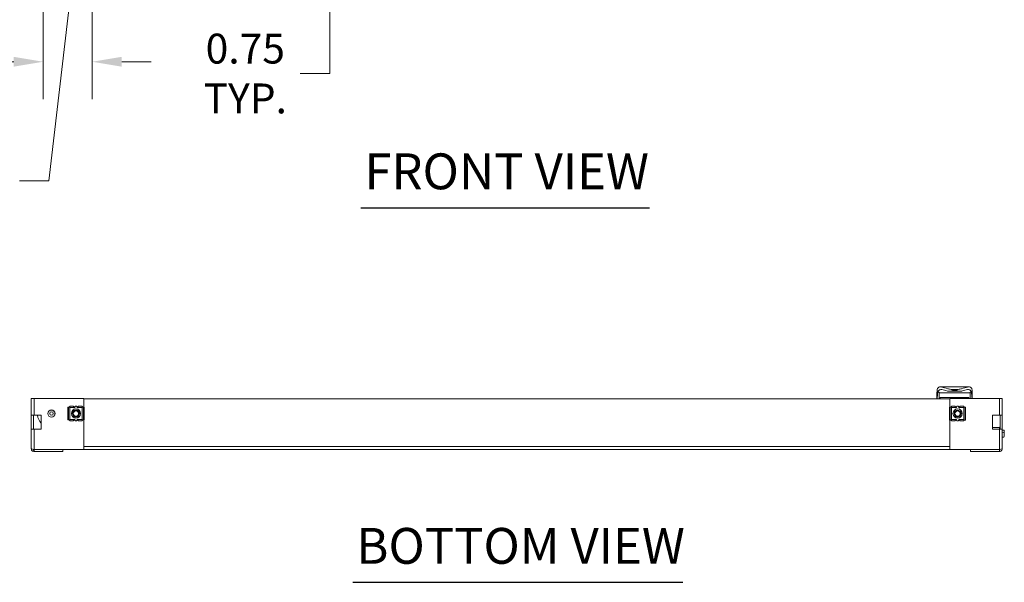
# Model space of a CAD drawing. Units: inches. Extents: x 4 to 175, y 5 to 109.
# Drawn here: x 34 to 69, y 21 to 41 of the extents above; entities that cross this region are included whole.
import ezdxf

# ---------------------------------------------------------------- set-up
doc = ezdxf.new("R2010")
doc.units = ezdxf.units.IN
doc.header["$LTSCALE"] = 10.666667
doc.header["$MEASUREMENT"] = 0
for name, color, linetype, lineweight in [('Dimension (ANSI)', 7, 'Continuous', 5), ('Symbol (ANSI)', 7, 'Continuous', 5), ('Visible (ANSI)', 7, 'Continuous', 5), ('Visible Narrow (ANSI)', 7, 'Continuous', 5)]:
    doc.layers.add(name, color=color, linetype=linetype, lineweight=lineweight)
doc.styles.add('ROMANS', font='romans.shx')
doc.styles.add('Text Style168', font='tahoma.ttf')
doc.dimstyles.new('Default (ANSI)', dxfattribs={"dimscale": 10.666667, "dimtxt": 0.1, "dimasz": 0.098425, "dimexe": 0.125, "dimexo": 0.0625, "dimgap": 0.031496, "dimtad": 0, "dimtih": 1, "dimtoh": 1, "dimrnd": 1e-08, "dimzin": 0, "dimdsep": 46, "dimtxsty": 'ROMANS', "dimcen": 0.09, "dimdle": 0.393701, "dimclrd": 256, "dimclre": 256, "dimclrt": 256, "dimadec": 0, "dimazin": 0, "dimtfac": 1, "dimtofl": 0, "dimtmove": 0, "dimatfit": 3, "dimfxl": 1, "dimtolj": 1, "dimtzin": 0, "dimlwd": -1, "dimlwe": -1, "dimarcsym": 0})
doc.dimstyles.new('Default (ANSI)$7', dxfattribs={"dimscale": 10.666667, "dimtxt": 0.1, "dimasz": 0.098425, "dimexe": 0.125, "dimexo": 0.0625, "dimgap": 0.031496, "dimtad": 0, "dimtih": 1, "dimtoh": 1, "dimrnd": 1e-08, "dimzin": 0, "dimdsep": 46, "dimtxsty": 'ROMANS', "dimcen": 0.09, "dimdle": 0.393701, "dimclrd": 256, "dimclre": 256, "dimclrt": 256, "dimadec": 0, "dimazin": 0, "dimtfac": 1, "dimtofl": 0, "dimtmove": 0, "dimatfit": 3, "dimfxl": 1, "dimtolj": 1, "dimtzin": 0, "dimlwd": -1, "dimlwe": -1, "dimarcsym": 0})

# ---------------------------------------------------------------- blocks, each defined once
blk = doc.blocks.new('*D19')
at = {"layer": 'Defpoints', "color": 0, "transparency": 16777216}
for p in [(35.098, 43.568), (36.848, 42.754), (36.848, 39.808)]:
    blk.add_point(p, dxfattribs=at)
at = {"layer": 'Dimension (ANSI)', "transparency": 16777216}
for p, q in [((35.098, 42.902), (35.098, 38.475)), ((36.848, 42.087), (36.848, 38.475)), ((34.048, 39.808), (32.192, 39.808)), ((37.898, 39.808), (38.947, 39.808))]:
    blk.add_line(p, q, dxfattribs=at)
for points in [[(34.048, 39.983), (34.048, 39.633), (35.098, 39.808)], [(37.898, 39.983), (37.898, 39.633), (36.848, 39.808)]]:
    blk.add_solid(points, dxfattribs=at)
at = {"layer": 'Dimension (ANSI)', "transparency": 16777216, "insert": (28.758, 40.342), "char_height": 1.0667, "attachment_point": 1, "style": 'ROMANS'}
blk.add_mtext('\\A1;1.75', dxfattribs=at)
blk = doc.blocks.new('*D20')
at = {"layer": 'Defpoints', "color": 0, "transparency": 16777216}
for p in [(38.337, 44.244), (45.315, 44.244), (42.304, 43.494)]:
    blk.add_point(p, dxfattribs=at)
at = {"layer": 'Dimension (ANSI)', "transparency": 16777216}
for p, q in [((45.315, 45.294), (45.315, 46.343)), ((39.004, 44.244), (46.649, 44.244)), ((45.315, 42.444), (45.315, 39.388)), ((45.315, 39.388), (44.266, 39.388))]:
    blk.add_line(p, q, dxfattribs=at)
for points in [[(45.14, 45.294), (45.49, 45.294), (45.315, 44.244)], [(45.14, 42.444), (45.49, 42.444), (45.315, 43.494)]]:
    blk.add_solid(points, dxfattribs=at)
at = {"layer": 'Dimension (ANSI)', "transparency": 16777216, "insert": (42.304, 39.388), "char_height": 1.0667, "attachment_point": 5, "style": 'ROMANS'}
blk.add_mtext('\\A1;0.75\\PTYP.', dxfattribs=at)

msp = doc.modelspace()

# ---------------------------------------------------------------- linework, layer by layer
at = {"layer": 'Symbol (ANSI)', "lineweight": 30}
for p, q in [((46.42387, 34.59638), (56.7147, 34.59638)), ((46.13356, 21.23129), (57.90665, 21.23129))]:
    msp.add_line(p, q, dxfattribs=at)
at = {"layer": 'Visible (ANSI)'}
for p, q in [((67.08505, 28.20452), (68.11041, 28.20452)), ((67.54922, 28.07595), (67.54922, 28.09784)), ((67.54922, 28.09784), (67.64623, 28.09784)), ((67.64623, 28.07595), (67.64623, 28.09784)), ((34.77768, 27.78523), (34.67243, 27.78523)), ((34.67243, 27.19148), (34.67243, 27.78523)), ((34.77768, 27.78523), (36.54743, 27.78523)), ((36.54743, 27.48398), (36.54743, 27.78523)), ((67.42233, 27.78473), (36.54743, 27.78473)), ((66.96781, 28.00035), (66.96781, 27.78473)), ((66.9988, 28.02081), (67.04655, 28.02081)), ((67.04655, 27.78473), (67.04655, 28.02081)), ((68.14891, 27.99727), (67.04655, 27.99727)), ((67.08592, 27.83206), (68.10954, 27.83206)), ((67.08592, 27.83206), (67.08592, 27.78473)), ((67.38904, 28.05146), (67.80641, 28.05146)), ((67.42233, 27.78523), (69.19208, 27.78523)), ((67.42233, 27.48348), (67.42233, 27.78523)), ((67.64623, 28.07595), (67.54922, 28.07595)), ((68.10954, 27.83206), (68.10954, 27.78523)), ((68.14891, 28.02081), (68.19665, 28.02081)), ((68.14891, 28.02081), (68.14891, 27.78523)), ((68.22765, 28.00035), (68.22765, 27.78523)), ((69.29733, 27.78523), (69.19208, 27.78523)), ((69.29733, 27.78523), (69.29733, 27.19148)), ((35.97944, 27.48398), (35.98049, 27.48398)), ((35.97944, 27.02398), (35.97944, 27.48398)), ((36.00068, 27.48398), (35.98049, 27.48398)), ((36.00068, 27.48398), (36.03068, 27.48398)), ((36.00068, 27.02398), (36.00068, 27.48398)), ((36.02723, 27.48398), (36.02723, 27.49293)), ((36.02723, 27.49293), (36.04568, 27.49293)), ((36.02723, 27.49293), (36.03618, 27.48398)), ((36.03068, 27.48398), (36.04568, 27.48398)), ((36.03068, 27.48398), (36.04568, 27.46898)), ((36.04568, 27.51398), (36.1835, 27.51398)), ((36.04568, 27.51398), (36.04568, 27.48398)), ((36.1835, 27.48398), (36.1835, 27.51398)), ((36.1835, 27.49293), (36.23071, 27.49293)), ((36.22475, 27.48398), (36.24475, 27.51398)), ((36.24475, 27.51398), (36.28762, 27.51398)), ((36.28762, 27.51398), (36.30762, 27.48398)), ((36.30165, 27.49293), (36.34887, 27.49293)), ((36.34887, 27.51398), (36.48668, 27.51398)), ((36.34887, 27.51398), (36.34887, 27.48398)), ((36.48668, 27.48398), (36.48668, 27.51398)), ((36.48668, 27.49293), (36.50513, 27.49293)), ((36.48668, 27.46898), (36.50168, 27.48398)), ((36.48668, 27.48398), (36.50168, 27.48398)), ((36.49618, 27.48398), (36.50513, 27.49293)), ((36.50168, 27.48398), (36.53168, 27.48398)), ((36.50513, 27.49293), (36.50513, 27.48398)), ((36.55188, 27.48398), (36.53168, 27.48398)), ((36.53168, 27.02398), (36.53168, 27.48398)), ((36.55188, 27.48398), (36.55292, 27.48398)), ((36.55292, 27.02398), (36.55292, 27.48398)), ((67.41689, 27.48348), (67.41794, 27.48348)), ((67.41689, 27.02348), (67.41689, 27.48348)), ((67.43813, 27.48348), (67.41794, 27.48348)), ((67.43813, 27.48348), (67.46813, 27.48348)), ((67.43813, 27.02348), (67.43813, 27.48348)), ((67.46468, 27.48348), (67.46468, 27.49243)), ((67.46468, 27.49243), (67.48313, 27.49243)), ((67.46468, 27.49243), (67.47363, 27.48348)), ((67.46813, 27.48348), (67.48313, 27.48348)), ((67.46813, 27.48348), (67.48313, 27.46848)), ((67.48313, 27.51348), (67.62095, 27.51348)), ((67.48313, 27.51348), (67.48313, 27.48348)), ((67.62095, 27.48348), (67.62095, 27.51348)), ((67.62095, 27.49243), (67.66816, 27.49243)), ((67.6622, 27.48348), (67.6822, 27.51348)), ((67.6822, 27.51348), (67.72507, 27.51348)), ((67.72507, 27.51348), (67.74507, 27.48348)), ((67.7391, 27.49243), (67.78632, 27.49243)), ((67.78632, 27.51348), (67.92413, 27.51348)), ((67.78632, 27.51348), (67.78632, 27.48348)), ((67.92413, 27.48348), (67.92413, 27.51348)), ((67.92413, 27.49243), (67.94258, 27.49243)), ((67.92413, 27.46848), (67.93913, 27.48348)), ((67.92413, 27.48348), (67.93913, 27.48348)), ((67.93363, 27.48348), (67.94258, 27.49243)), ((67.93913, 27.48348), (67.96913, 27.48348)), ((67.94258, 27.49243), (67.94258, 27.48348)), ((67.98933, 27.48348), (67.96913, 27.48348)), ((67.96913, 27.02348), (67.96913, 27.48348)), ((67.98933, 27.48348), (67.99037, 27.48348)), ((67.99037, 27.02348), (67.99037, 27.48348)), ((34.77768, 27.19148), (34.67243, 27.19148)), ((34.67243, 26.69148), (34.67243, 27.19148)), ((34.74643, 27.19148), (34.74643, 26.69148)), ((34.77768, 27.19148), (35.024, 27.19148)), ((35.024, 27.19148), (35.024, 26.69148)), ((35.99555, 27.14523), (35.99555, 27.36273)), ((36.04568, 27.03898), (36.03068, 27.02398)), ((36.50168, 27.02398), (36.48668, 27.03898)), ((36.53682, 27.36273), (36.53682, 27.14523)), ((67.433, 27.14473), (67.433, 27.36223)), ((67.48313, 27.03848), (67.46813, 27.02348)), ((67.93913, 27.02348), (67.92413, 27.03848)), ((67.97427, 27.36223), (67.97427, 27.14473)), ((68.94577, 27.19148), (69.19208, 27.19148)), ((68.94577, 26.69148), (68.94577, 27.19148)), ((69.29733, 27.19148), (69.19208, 27.19148)), ((69.22333, 26.69148), (69.22333, 27.19148)), ((69.29733, 27.19148), (69.29733, 26.69148)), ((34.67243, 26.69148), (34.77768, 26.69148)), ((34.67243, 26.00398), (34.67243, 26.69148)), ((35.024, 26.69148), (34.77768, 26.69148)), ((35.97944, 27.02398), (35.98049, 27.02398)), ((36.00068, 27.02398), (35.98049, 27.02398)), ((36.00068, 27.02398), (36.03068, 27.02398)), ((36.02723, 27.01503), (36.02723, 27.02398)), ((36.02723, 27.01503), (36.03618, 27.02398)), ((36.04568, 27.01503), (36.02723, 27.01503)), ((36.04568, 27.02398), (36.03068, 27.02398)), ((36.04568, 27.02398), (36.04568, 26.99398)), ((36.1835, 26.99398), (36.04568, 26.99398)), ((36.1835, 26.99398), (36.1835, 27.02398)), ((36.23071, 27.01503), (36.1835, 27.01503)), ((36.24475, 26.99398), (36.22475, 27.02398)), ((36.28762, 26.99398), (36.24475, 26.99398)), ((36.30762, 27.02398), (36.28762, 26.99398)), ((36.34887, 27.01503), (36.30165, 27.01503)), ((36.34887, 27.02398), (36.34887, 26.99398)), ((36.48668, 26.99398), (36.34887, 26.99398)), ((36.48668, 26.99398), (36.48668, 27.02398)), ((36.50168, 27.02398), (36.48668, 27.02398)), ((36.50513, 27.01503), (36.48668, 27.01503)), ((36.49618, 27.02398), (36.50513, 27.01503)), ((36.50168, 27.02398), (36.53168, 27.02398)), ((36.50513, 27.02398), (36.50513, 27.01503)), ((36.55188, 27.02398), (36.53168, 27.02398)), ((36.54743, 25.97343), (36.54743, 27.02398)), ((36.55188, 27.02398), (36.55292, 27.02398)), ((67.41689, 27.02348), (67.41794, 27.02348)), ((67.43813, 27.02348), (67.41794, 27.02348)), ((67.42233, 25.97343), (67.42233, 27.02348)), ((67.43813, 27.02348), (67.46813, 27.02348)), ((67.46468, 27.01453), (67.46468, 27.02348)), ((67.46468, 27.01453), (67.47363, 27.02348)), ((67.48313, 27.01453), (67.46468, 27.01453)), ((67.48313, 27.02348), (67.46813, 27.02348)), ((67.48313, 27.02348), (67.48313, 26.99348)), ((67.62095, 26.99348), (67.48313, 26.99348)), ((67.62095, 26.99348), (67.62095, 27.02348)), ((67.66816, 27.01453), (67.62095, 27.01453)), ((67.6822, 26.99348), (67.6622, 27.02348)), ((67.72507, 26.99348), (67.6822, 26.99348)), ((67.74507, 27.02348), (67.72507, 26.99348)), ((67.78632, 27.01453), (67.7391, 27.01453)), ((67.78632, 27.02348), (67.78632, 26.99348)), ((67.92413, 26.99348), (67.78632, 26.99348)), ((67.92413, 26.99348), (67.92413, 27.02348)), ((67.93913, 27.02348), (67.92413, 27.02348)), ((67.94258, 27.01453), (67.92413, 27.01453)), ((67.93363, 27.02348), (67.94258, 27.01453)), ((67.93913, 27.02348), (67.96913, 27.02348)), ((67.94258, 27.02348), (67.94258, 27.01453)), ((67.98933, 27.02348), (67.96913, 27.02348)), ((67.98933, 27.02348), (67.99037, 27.02348)), ((68.94577, 26.75398), (69.19208, 26.75398)), ((69.19208, 26.69148), (68.94577, 26.69148)), ((69.19208, 26.69148), (69.29733, 26.69148)), ((69.29733, 26.69148), (69.29733, 26.00398)), ((69.29733, 26.66121), (69.36938, 26.66121)), ((69.36938, 26.66121), (69.36938, 26.59284)), ((69.36938, 26.59284), (69.36938, 26.43536)), ((36.54743, 25.97343), (34.77768, 25.97343)), ((35.79743, 25.97273), (34.77768, 25.97273)), ((34.77768, 25.97273), (34.77768, 25.89873)), ((34.77768, 25.89873), (35.79743, 25.89873)), ((34.82863, 25.97343), (34.82863, 25.97273)), ((35.79743, 25.89873), (35.79743, 25.97273)), ((35.79743, 25.97273), (35.95343, 25.97273)), ((35.95343, 25.97273), (35.95343, 25.97343)), ((35.95363, 25.97273), (35.95343, 25.97273)), ((35.95363, 25.97343), (35.95363, 25.97273)), ((68.01613, 25.97273), (35.95363, 25.97273)), ((69.19208, 25.97343), (67.42233, 25.97343)), ((68.01613, 25.97343), (68.01613, 25.97273)), ((68.01633, 25.97273), (68.01613, 25.97273)), ((68.01633, 25.97343), (68.01633, 25.97273)), ((68.01633, 25.97273), (68.16883, 25.97273)), ((69.19208, 25.97273), (68.16883, 25.97273)), ((68.16883, 25.97273), (68.16883, 25.89873)), ((68.16883, 25.89873), (69.19208, 25.89873)), ((69.14113, 25.97343), (69.14113, 25.97273)), ((69.19208, 25.89873), (69.19208, 25.97273))]:
    msp.add_line(p, q, dxfattribs=at)
for centre, radius in [((36.26618, 27.25398), 0.164), ((67.70363, 27.25348), 0.164), ((35.39118, 27.25398), 0.1305), ((35.39118, 27.25398), 0.125), ((35.39118, 27.25398), 0.06265), ((36.26613, 27.25348), 0.125), ((36.26613, 27.25348), 0.09525), ((67.70363, 27.25348), 0.125), ((67.70363, 27.25348), 0.09525)]:
    msp.add_circle(centre, radius, dxfattribs=at)
for centre, radius, start, end in [((36.20412, 27.48398), 0.02063, 226.658242, 0), ((36.32825, 27.48398), 0.02063, 180, 313.341758), ((67.64157, 27.48348), 0.02063, 226.658242, 0), ((67.7657, 27.48348), 0.02063, 180, 313.341758), ((35.39118, 27.25398), 0.5, 187.180756, 222.745657), ((36.26618, 27.25398), 0.125, 122.612892, 174.40457), ((36.20412, 27.02398), 0.02063, 0, 133.341758), ((36.26618, 27.25398), 0.125, 77.877648, 122.057398), ((36.26618, 27.25398), 0.125, 354.174244, 77.877648), ((36.32825, 27.02398), 0.02063, 46.658242, 180), ((67.64157, 27.02348), 0.02063, 0, 133.341758), ((67.7657, 27.02348), 0.02063, 46.658242, 180), ((69.19208, 26.78523), 0.03125, 270, 0)]:
    msp.add_arc(centre, radius, start, end, dxfattribs=at)
for centre, major_axis, ratio, start_param, end_param in [((67.59773, 28.00035), (0, -0.63896), 0.98585135, 4.57601472, 4.71238898), ((67.59773, 27.50433), (0, -1.66704), 0.37786851, 4.39739252, 4.54338792), ((67.59773, 27.50433), (0, 1.66704), 0.37786851, 4.88169435, 5.02738547), ((67.59773, 28.00035), (0, 0.63896), 0.98585135, 4.71238898, 4.84876327), ((36.00021, 27.36273), (0, -0.02125), 0.21941268, 3.03937538, 4.71238898), ((36.00021, 27.14523), (0, -0.02125), 0.21941268, 4.71238898, 6.38540258), ((36.53216, 27.36273), (0, -0.02125), 0.21941268, 1.57079633, 3.24380993), ((36.53216, 27.14523), (0, -0.02125), 0.21941268, 6.18096803, 7.85398163), ((67.43766, 27.36223), (0, -0.02125), 0.21941268, 3.03937538, 4.71238898), ((67.43766, 27.14473), (0, -0.02125), 0.21941268, 4.71238898, 6.38540258), ((67.96961, 27.36223), (0, -0.02125), 0.21941268, 1.57079633, 3.24380993), ((67.96961, 27.14473), (0, -0.02125), 0.21941268, 6.18096803, 7.85398163), ((69.2119, 26.62436), (0.15713, -0.03478), 0.30237165, 5.35262979, 6.35000976), ((69.2119, 26.46688), (-0.15713, 0.03478), 0.30237165, 2.21103714, 3.20841711)]:
    msp.add_ellipse(centre, major_axis=major_axis, ratio=ratio, start_param=start_param, end_param=end_param, dxfattribs=at)
for points, knots in [([(66.97365, 28.08722), (66.97428, 28.09182), (66.97496, 28.09629), (66.97842, 28.11616), (66.98234, 28.13148), (66.99309, 28.1576), (66.99996, 28.16842), (67.02101, 28.19092), (67.03984, 28.20003), (67.08652, 28.20628), (67.1144, 28.20362), (67.20017, 28.18754), (67.27139, 28.16349), (67.38884, 28.13112), (67.4298, 28.12108), (67.47196, 28.11394), (67.47239, 28.11386), (67.47283, 28.11379)], [-5.3643417, -5.3643417, -5.3643417, -5.3643417, -5.31539969, -5.31539969, -5.13911975, -5.13911975, -4.96283982, -4.96283982, -4.64919421, -4.64919421, -4.33554861, -4.33554861, -3.69598942, -3.69598942, -3.37620982, -3.37620982, -3.37286847, -3.37286847, -3.37286847, -3.37286847]), ([(67.34416, 28.05621), (67.26662, 28.08021), (67.19581, 28.10407), (67.11747, 28.11083), (67.09687, 28.11032), (67.0607, 28.10137), (67.04512, 28.09281), (67.02619, 28.07445), (67.01955, 28.06595), (67.0081, 28.04597), (67.00328, 28.03449), (66.99926, 28.02224), (66.99903, 28.02153), (66.9988, 28.02081)], [3.25330583, 3.25330583, 3.25330583, 3.25330583, 3.90127483, 3.90127483, 4.12837068, 4.12837068, 4.35546653, 4.35546653, 4.48279723, 4.48279723, 4.61012792, 4.61012792, 4.61797001, 4.61797001, 4.61797001, 4.61797001]), ([(67.47283, 28.11379), (67.48893, 28.111), (67.50481, 28.10778), (67.52791, 28.10277), (67.53698, 28.10072), (67.5471, 28.09834), (67.54816, 28.09809), (67.54922, 28.09784)], [-0.278632169, -0.278632169, -0.278632169, -0.278632169, -0.161894306, -0.161894306, -0.097178009, -0.097178009, -0.089583991, -0.089583991, -0.089583991, -0.089583991]), ([(67.64623, 28.09784), (67.64729, 28.09809), (67.64836, 28.09834), (67.65848, 28.10072), (67.66754, 28.10277), (67.69064, 28.10778), (67.70653, 28.111), (67.72262, 28.11379)], [-1.384953607, -1.384953607, -1.384953607, -1.384953607, -1.37735954, -1.37735954, -1.312643311, -1.312643311, -1.195905486, -1.195905486, -1.195905486, -1.195905486]), ([(67.72262, 28.11379), (67.72306, 28.11386), (67.7235, 28.11394), (67.76566, 28.12108), (67.80661, 28.13112), (67.92406, 28.16349), (67.99529, 28.18754), (68.08106, 28.20362), (68.10893, 28.20628), (68.15561, 28.20003), (68.17444, 28.19092), (68.19549, 28.16842), (68.20236, 28.1576), (68.21311, 28.13148), (68.21703, 28.11616), (68.22049, 28.09629), (68.22117, 28.09182), (68.2218, 28.08722)], [-2.73999198, -2.73999198, -2.73999198, -2.73999198, -2.73665067, -2.73665067, -2.41687107, -2.41687107, -1.77731187, -1.77731187, -1.46366626, -1.46366626, -1.15002065, -1.15002065, -0.97374071, -0.97374071, -0.79746077, -0.79746077, -0.74851875, -0.74851875, -0.74851875, -0.74851875]), ([(68.19665, 28.02081), (68.19643, 28.02153), (68.19619, 28.02224), (68.19218, 28.03449), (68.18736, 28.04597), (68.17591, 28.06595), (68.16926, 28.07445), (68.15033, 28.09281), (68.13475, 28.10137), (68.09858, 28.11032), (68.07798, 28.11083), (67.99964, 28.10407), (67.92883, 28.08021), (67.85129, 28.05621)], [0.55984949, 0.55984949, 0.55984949, 0.55984949, 0.56769158, 0.56769158, 0.69502227, 0.69502227, 0.82235297, 0.82235297, 1.04944882, 1.04944882, 1.27654468, 1.27654468, 1.92451368, 1.92451368, 1.92451368, 1.92451368]), ([(67.54922, 28.07595), (67.54816, 28.0757), (67.5471, 28.07544), (67.53698, 28.07306), (67.52791, 28.07102), (67.499, 28.06474), (67.47635, 28.06027), (67.43143, 28.05361), (67.40915, 28.05146), (67.37746, 28.05146), (67.3649, 28.05215), (67.34995, 28.05485), (67.34703, 28.05548), (67.34416, 28.05621)], [-1.384953994, -1.384953994, -1.384953994, -1.384953994, -1.377359977, -1.377359977, -1.312643679, -1.312643679, -1.150254246, -1.150254246, -0.987864813, -0.987864813, -0.894295592, -0.894295592, -0.871197623, -0.871197623, -0.871197623, -0.871197623]), ([(67.85129, 28.05621), (67.84842, 28.05548), (67.8455, 28.05485), (67.83055, 28.05215), (67.818, 28.05146), (67.7863, 28.05146), (67.76402, 28.05361), (67.7191, 28.06027), (67.69645, 28.06474), (67.66754, 28.07102), (67.65848, 28.07306), (67.64836, 28.07544), (67.64729, 28.0757), (67.64623, 28.07595)], [-0.603340046, -0.603340046, -0.603340046, -0.603340046, -0.580242078, -0.580242078, -0.486672858, -0.486672858, -0.324283449, -0.324283449, -0.161894041, -0.161894041, -0.097177813, -0.097177813, -0.089583746, -0.089583746, -0.089583746, -0.089583746]), ([(36.1835, 27.48398), (36.1835, 27.4815), (36.18398, 27.47877), (36.18604, 27.47368), (36.18763, 27.47132), (36.18964, 27.46929), (36.1898, 27.46913), (36.18997, 27.46898)], [0.0882344142, 0.0882344142, 0.0882344142, 0.0882344142, 0.1082676432, 0.1082676432, 0.1283008722, 0.1283008722, 0.1300261534, 0.1300261534, 0.1300261534, 0.1300261534]), ([(36.3424, 27.46898), (36.34257, 27.46913), (36.34273, 27.46929), (36.34474, 27.47132), (36.34633, 27.47368), (36.34839, 27.47877), (36.34887, 27.4815), (36.34887, 27.48398)], [-0.1300261534, -0.1300261534, -0.1300261534, -0.1300261534, -0.1283008722, -0.1283008722, -0.1082676432, -0.1082676432, -0.0882344142, -0.0882344142, -0.0882344142, -0.0882344142]), ([(67.62095, 27.48348), (67.62095, 27.481), (67.62143, 27.47827), (67.62349, 27.47318), (67.62508, 27.47082), (67.62709, 27.46879), (67.62725, 27.46863), (67.62742, 27.46848)], [0.0882344142, 0.0882344142, 0.0882344142, 0.0882344142, 0.1082676432, 0.1082676432, 0.1283008722, 0.1283008722, 0.1300261534, 0.1300261534, 0.1300261534, 0.1300261534]), ([(67.77985, 27.46848), (67.78002, 27.46863), (67.78018, 27.46879), (67.78219, 27.47082), (67.78378, 27.47318), (67.78584, 27.47827), (67.78632, 27.481), (67.78632, 27.48348)], [-0.1300261534, -0.1300261534, -0.1300261534, -0.1300261534, -0.1283008722, -0.1283008722, -0.1082676432, -0.1082676432, -0.0882344142, -0.0882344142, -0.0882344142, -0.0882344142]), ([(36.18997, 27.03898), (36.1898, 27.03882), (36.18964, 27.03866), (36.18763, 27.03663), (36.18604, 27.03427), (36.18398, 27.02918), (36.1835, 27.02646), (36.1835, 27.02398)], [0.0379922265, 0.0379922265, 0.0379922265, 0.0379922265, 0.0397175077, 0.0397175077, 0.0597507367, 0.0597507367, 0.0797839658, 0.0797839658, 0.0797839658, 0.0797839658]), ([(36.19881, 27.35927), (36.19898, 27.3594), (36.19914, 27.35953), (36.19946, 27.35978), (36.19961, 27.3599), (36.19977, 27.36002)], [-0.0034027454, -0.0034027454, -0.0034027454, -0.0034027454, -0.00180990118, -0.00180990118, -0.00032830416, -0.00032830416, -0.00032830416, -0.00032830416]), ([(36.34887, 27.02398), (36.34887, 27.02646), (36.34839, 27.02918), (36.34633, 27.03427), (36.34474, 27.03663), (36.34273, 27.03866), (36.34257, 27.03882), (36.3424, 27.03898)], [0.2562527941, 0.2562527941, 0.2562527941, 0.2562527941, 0.2762860231, 0.2762860231, 0.2963192522, 0.2963192522, 0.2980445333, 0.2980445333, 0.2980445333, 0.2980445333]), ([(67.62742, 27.03848), (67.62725, 27.03832), (67.62709, 27.03816), (67.62508, 27.03613), (67.62349, 27.03377), (67.62143, 27.02868), (67.62095, 27.02596), (67.62095, 27.02348)], [0.0379922265, 0.0379922265, 0.0379922265, 0.0379922265, 0.0397175077, 0.0397175077, 0.0597507367, 0.0597507367, 0.0797839658, 0.0797839658, 0.0797839658, 0.0797839658]), ([(67.63626, 27.35877), (67.63643, 27.3589), (67.63659, 27.35903), (67.63691, 27.35928), (67.63706, 27.3594), (67.63722, 27.35952)], [-0.0034027454, -0.0034027454, -0.0034027454, -0.0034027454, -0.00180990118, -0.00180990118, -0.00032830416, -0.00032830416, -0.00032830416, -0.00032830416]), ([(67.78632, 27.02348), (67.78632, 27.02596), (67.78584, 27.02868), (67.78378, 27.03377), (67.78219, 27.03613), (67.78018, 27.03816), (67.78002, 27.03832), (67.77985, 27.03848)], [0.2562527941, 0.2562527941, 0.2562527941, 0.2562527941, 0.2762860231, 0.2762860231, 0.2963192522, 0.2963192522, 0.2980445333, 0.2980445333, 0.2980445333, 0.2980445333]), ([(34.76372, 25.97602), (34.73169, 25.98199), (34.702, 25.98799), (34.68606, 25.99397), (34.67718, 25.99731), (34.67243, 26.00064), (34.67243, 26.00398)], [-0.915266548, -0.915266548, -0.915266548, -0.915266548, -0.327518924, -0.327518924, -0.327518924, 0, 0, 0, 0]), ([(34.76372, 25.89966), (34.73169, 25.90395), (34.702, 25.92399), (34.68606, 25.95219), (34.67718, 25.9679), (34.67243, 25.98593), (34.67243, 26.00398)], [-0.915266548, -0.915266548, -0.915266548, -0.915266548, -0.327518925, -0.327518925, -0.327518925, 0, 0, 0, 0]), ([(69.19208, 25.89873), (69.22914, 25.89873), (69.26547, 25.91992), (69.28371, 25.95219), (69.29259, 25.9679), (69.29733, 25.98593), (69.29733, 26.00398)], [-1, -1, -1, -1, -0.32751892, -0.32751892, -0.32751892, 0, 0, 0, 0]), ([(69.20605, 25.97602), (69.23808, 25.98199), (69.26777, 25.98799), (69.28371, 25.99397), (69.29259, 25.99731), (69.29733, 26.00064), (69.29733, 26.00398)], [-0.915266548, -0.915266548, -0.915266548, -0.915266548, -0.327518924, -0.327518924, -0.327518924, 0, 0, 0, 0]), ([(34.76383, 25.97614), (34.76679, 25.97458), (34.76999, 25.9735), (34.77333, 25.97303), (34.77477, 25.97283), (34.77623, 25.97273), (34.77768, 25.97273)], [0.705016793, 0.705016793, 0.705016793, 0.705016793, 0.911009882, 0.911009882, 0.911009882, 1, 1, 1, 1]), ([(69.20594, 25.97614), (69.20298, 25.97458), (69.19978, 25.9735), (69.19644, 25.97303), (69.195, 25.97283), (69.19354, 25.97273), (69.19208, 25.97273)], [0.705016793, 0.705016793, 0.705016793, 0.705016793, 0.911009882, 0.911009882, 0.911009882, 1, 1, 1, 1])]:
    msp.add_open_spline(points, degree=3, knots=knots, dxfattribs=at)
for points in [[(36.19881, 27.35927), (36.19971, 27.35968), (36.2006, 27.36007), (36.20147, 27.36045)], [(36.30392, 27.37263), (36.30015, 27.374), (36.29632, 27.37519), (36.29243, 27.37619)], [(34.77768, 25.97343), (34.77301, 25.9743), (34.76833, 25.97516), (34.76372, 25.97602)], [(34.77768, 25.89873), (34.77301, 25.89873), (34.76833, 25.89904), (34.76372, 25.89966)], [(69.19208, 25.97343), (69.19675, 25.9743), (69.20143, 25.97516), (69.20605, 25.97602)]]:
    msp.add_open_spline(points, degree=3, dxfattribs=at)
at = {"layer": 'Visible Narrow (ANSI)'}
for p, q in [((67.72262, 28.11379), (67.47283, 28.11379)), ((34.77768, 27.78523), (34.77768, 27.19148)), ((69.19208, 27.19148), (69.19208, 27.78523)), ((35.98049, 27.02398), (35.98049, 27.48398)), ((36.18997, 27.46898), (36.04568, 27.46898)), ((36.04568, 27.03898), (36.04568, 27.46898)), ((36.21707, 27.46793), (36.19117, 27.46793)), ((36.3412, 27.46793), (36.31529, 27.46793)), ((36.48668, 27.46898), (36.3424, 27.46898)), ((36.48668, 27.03898), (36.48668, 27.46898)), ((36.55188, 27.02398), (36.55188, 27.48398)), ((67.41794, 27.02348), (67.41794, 27.48348)), ((67.62742, 27.46848), (67.48313, 27.46848)), ((67.48313, 27.03848), (67.48313, 27.46848)), ((67.65452, 27.46743), (67.62862, 27.46743)), ((67.77865, 27.46743), (67.75274, 27.46743)), ((67.92413, 27.46848), (67.77985, 27.46848)), ((67.92413, 27.03848), (67.92413, 27.46848)), ((67.98933, 27.02348), (67.98933, 27.48348)), ((35.99555, 27.36273), (36.00068, 27.36273)), ((35.99555, 27.14523), (36.00068, 27.14523)), ((36.04568, 27.03898), (36.18997, 27.03898)), ((36.19117, 27.04003), (36.21707, 27.04003)), ((36.31529, 27.04003), (36.3412, 27.04003)), ((36.3424, 27.03898), (36.48668, 27.03898)), ((36.53168, 27.36273), (36.53682, 27.36273)), ((36.53168, 27.14523), (36.53682, 27.14523)), ((67.433, 27.36223), (67.43813, 27.36223)), ((67.433, 27.14473), (67.43813, 27.14473)), ((67.48313, 27.03848), (67.62742, 27.03848)), ((67.62862, 27.03953), (67.65452, 27.03953)), ((67.75274, 27.03953), (67.77865, 27.03953)), ((67.77985, 27.03848), (67.92413, 27.03848)), ((67.96913, 27.36223), (67.97427, 27.36223)), ((67.96913, 27.14473), (67.97427, 27.14473)), ((34.77768, 26.69148), (34.77768, 25.97343)), ((69.19208, 26.69148), (69.19208, 26.75398)), ((69.19208, 25.97343), (69.19208, 26.69148)), ((36.54743, 26.07798), (67.42233, 26.07798))]:
    msp.add_line(p, q, dxfattribs=at)
msp.add_open_spline([(34.74995, 25.97862), (34.75014, 25.97784), (34.75033, 25.97706), (34.75184, 25.97104), (34.75326, 25.96585), (34.75649, 25.95276), (34.75809, 25.94519), (34.7614, 25.92513), (34.76277, 25.91183), (34.76372, 25.89966)], degree=3, knots=[-0.204894302, -0.204894302, -0.204894302, -0.204894302, -0.198186319, -0.198186319, -0.153480047, -0.153480047, -0.093120363, -0.093120363, 0, 0, 0, 0], dxfattribs=at)

# ---------------------------------------------------------------- texts
at = {"layer": 'Symbol (ANSI)', "insert": (46.55187, 34.85741), "char_height": 1.28, "attachment_point": 7, "line_spacing_factor": 1.816924, "style": 'Text Style168'}
msp.add_mtext('FRONT VIEW', dxfattribs=at)
at = {"layer": 'Symbol (ANSI)', "insert": (46.26156, 21.49232), "char_height": 1.28, "attachment_point": 7, "style": 'Text Style168'}
msp.add_mtext('BOTTOM VIEW', dxfattribs=at)

# ---------------------------------------------------------------- dimensions: what is measured, and where the dimension line sits
at = {"layer": 'Dimension (ANSI)'}
dim = msp.add_linear_dim(base=(45.31541, 44.24364), p1=(42.30418, 43.49364), p2=(38.33731, 44.24364), angle=90, text='<>\\PTYP.', dimstyle='Default (ANSI)', override={"dimdec": 2, "dimse1": 1, "dimtp": 0, "dimtm": 0, "dimtdec": 2, "dimatfit": 1}, dxfattribs=at)
dim.commit()
dim.dimension.update_dxf_attribs({"geometry": '*D20', "text_midpoint": (42.30418, 39.38798), "dimtype": 160})
dim = msp.add_linear_dim(base=(36.84773, 39.80834), p1=(35.09773, 43.56835), p2=(36.84773, 42.75406), dimstyle='Default (ANSI)', override={"dimtih": 0, "dimtoh": 0, "dimdec": 2, "dimtp": 0, "dimtm": 0, "dimtdec": 2, "dimatfit": 1}, dxfattribs=at)
dim.commit()
dim.dimension.update_dxf_attribs({"geometry": '*D19', "text_midpoint": (30.30708, 39.80834), "dimtype": 160})

# ---------------------------------------------------------------- leaders
at = {"layer": 'Symbol (ANSI)', "annotation_type": 0, "has_hookline": 1, "hookline_direction": 1, "text_width": 6.86557}
msp.add_leader([(36.14113, 42.80074), (35.29707, 35.55319), (34.2472, 35.55319)], dimstyle='Default (ANSI)$7', override={"dimtad": 0}, dxfattribs=at)

doc.saveas('drawing.dxf')
